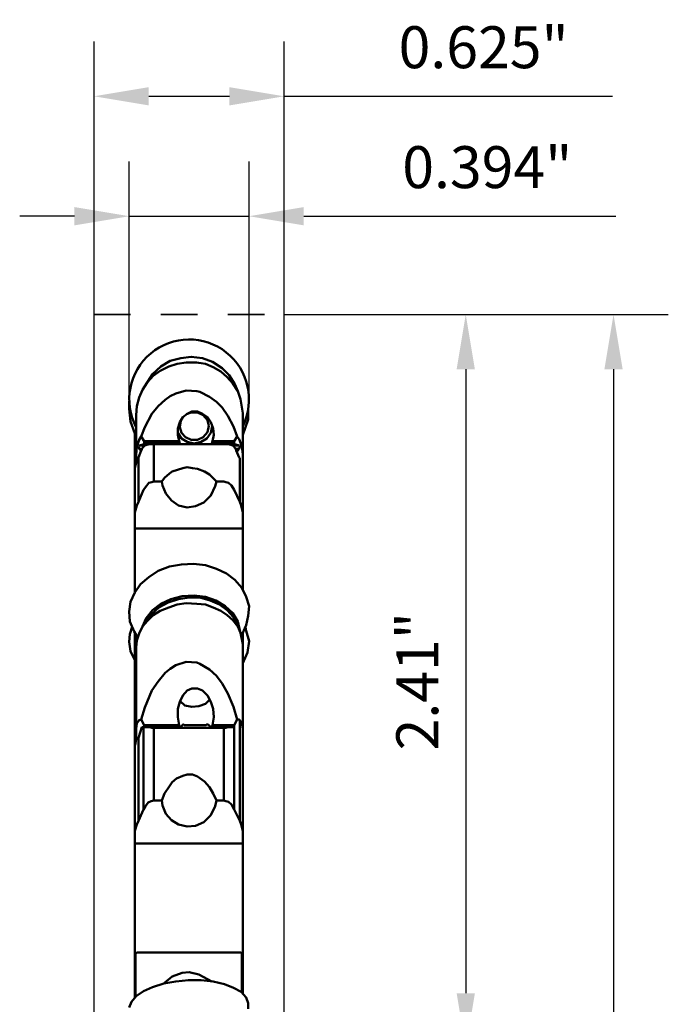
# Model space of a CAD drawing. Extents: x 173.74 to 176.56, y 333.01 to 342.69.
# Drawn here: x 174.13 to 176.26, y 339.45 to 342.69 of the extents above; entities that cross this region are included whole.
import ezdxf

# ---------------------------------------------------------------- set-up
doc = ezdxf.new("R2010")
doc.units = 0
doc.header["$MEASUREMENT"] = 0
doc.header["$PDMODE"] = 1
doc.linetypes.add('DASH', pattern=[3.75, 3, -0.75])
for name, color, linetype, lineweight in [('1', 4, 'Continuous', 50), ('2', 7, 'Continuous', 25), ('3', 1, 'DASH', 35)]:
    doc.layers.add(name, color=color, linetype=linetype, lineweight=lineweight)
doc.styles.add('STANDARD 3.5 mm', font='monos.ttf', dxfattribs={"height": 0.137795})
doc.dimstyles.get("Standard").update_dxf_attribs({"dimtxt": 0.137795, "dimasz": 0.18, "dimexe": 0.18, "dimexo": 0, "dimgap": 0.09, "dimtad": 1, "dimdec": 3, "dimzin": 9, "dimdsep": 46, "dimtxsty": 'STANDARD 3.5 mm', "dimcen": 0, "dimadec": 0, "dimazin": 2, "dimtm": 1e-09, "dimtfac": 0.707107, "dimtdec": 3, "dimtmove": 0, "dimatfit": 3, "dimfxl": 1, "dimtzin": 0, "dimarcsym": 0})

# ---------------------------------------------------------------- blocks, each defined once
blk = doc.blocks.new('*D3')
at = {"layer": '2', "color": 0, "lineweight": -2, "ltscale": 0.04}
for p, q in [((175.0023, 341.7217), (176.2643, 341.7217)), ((176.0843, 341.5417), (176.0843, 333.9017)), ((175.0023, 333.7217), (176.2643, 333.7217))]:
    blk.add_line(p, q, dxfattribs=at)
at = {"layer": '2', "color": 0, "ltscale": 0.04}
for points in [[(176.0543, 341.5417), (176.1143, 341.5417), (176.0843, 341.7217)], [(176.0543, 333.9017), (176.1143, 333.9017), (176.0843, 333.7217)]]:
    blk.add_solid(points, dxfattribs=at)
at = {"layer": 'DEFPOINTS', "color": 0, "ltscale": 0.04}
for p in [(175.0023, 341.7217), (175.0023, 333.7217), (176.0843, 333.7217)]:
    blk.add_point(p, dxfattribs=at)
at = {"layer": '2', "color": 0, "ltscale": 0.04, "insert": (175.9209, 337.7217), "char_height": 0.1378, "attachment_point": 5, "rotation": 90, "style": 'STANDARD 3.5 mm'}
blk.add_mtext('\\A1;%%C8"', dxfattribs=at)
blk = doc.blocks.new('*D4')
at = {"layer": '2', "color": 0, "lineweight": -2, "ltscale": 0.04}
for p, q in [((174.3773, 339.2263), (174.3773, 342.6189)), ((175.0023, 339.2217), (175.0023, 342.6189)), ((174.5573, 342.4389), (174.8223, 342.4389)), ((175.0023, 342.4389), (176.0804, 342.4389))]:
    blk.add_line(p, q, dxfattribs=at)
at = {"layer": '2', "color": 0, "ltscale": 0.04}
for points in [[(174.5573, 342.4689), (174.5573, 342.4089), (174.3773, 342.4389)], [(174.8223, 342.4689), (174.8223, 342.4089), (175.0023, 342.4389)]]:
    blk.add_solid(points, dxfattribs=at)
at = {"layer": 'DEFPOINTS', "color": 0, "ltscale": 0.04}
for p in [(175.0023, 342.4389), (174.3773, 339.2263), (175.0023, 339.2217)]:
    blk.add_point(p, dxfattribs=at)
at = {"layer": '2', "color": 0, "ltscale": 0.04, "insert": (175.6575, 342.6002), "char_height": 0.1378, "attachment_point": 5, "style": 'STANDARD 3.5 mm'}
blk.add_mtext('\\A1;0.625"', dxfattribs=at)
blk = doc.blocks.new('*D6')
at = {"layer": '2', "color": 0, "lineweight": -2, "ltscale": 0.04}
for p, q in [((175.0023, 341.7217), (175.7788, 341.7217)), ((175.5988, 341.5417), (175.5988, 339.4908)), ((174.8834, 339.3108), (175.7788, 339.3108))]:
    blk.add_line(p, q, dxfattribs=at)
at = {"layer": '2', "color": 0, "ltscale": 0.04}
for points in [[(175.5688, 341.5417), (175.6288, 341.5417), (175.5988, 341.7217)], [(175.5688, 339.4908), (175.6288, 339.4908), (175.5988, 339.3108)]]:
    blk.add_solid(points, dxfattribs=at)
at = {"layer": 'DEFPOINTS', "color": 0, "ltscale": 0.04}
for p in [(175.0023, 341.7217), (174.8834, 339.3108), (175.5988, 339.3108)]:
    blk.add_point(p, dxfattribs=at)
at = {"layer": '2', "color": 0, "ltscale": 0.04, "insert": (175.4394, 340.5162), "char_height": 0.1378, "attachment_point": 5, "rotation": 90, "style": 'STANDARD 3.5 mm'}
blk.add_mtext('\\A1;2.41"', dxfattribs=at)
blk = doc.blocks.new('*D7')
at = {"layer": '2', "color": 0, "lineweight": -2, "ltscale": 0.04}
for p, q in [((174.4931, 341.4486), (174.4931, 342.2247)), ((174.8866, 341.4416), (174.8866, 342.2247)), ((174.3131, 342.0447), (174.1331, 342.0447)), ((174.4931, 342.0447), (174.8866, 342.0447)), ((175.0666, 342.0447), (176.0924, 342.0447))]:
    blk.add_line(p, q, dxfattribs=at)
at = {"layer": '2', "color": 0, "ltscale": 0.04}
for points in [[(174.3131, 342.0747), (174.3131, 342.0147), (174.4931, 342.0447)], [(175.0666, 342.0747), (175.0666, 342.0147), (174.8866, 342.0447)]]:
    blk.add_solid(points, dxfattribs=at)
at = {"layer": 'DEFPOINTS', "color": 0, "ltscale": 0.04}
for p in [(174.8866, 342.0447), (174.4931, 341.4486), (174.8866, 341.4416)]:
    blk.add_point(p, dxfattribs=at)
at = {"layer": '2', "color": 0, "ltscale": 0.04, "insert": (175.6695, 342.206), "char_height": 0.1378, "attachment_point": 5, "style": 'STANDARD 3.5 mm'}
blk.add_mtext('\\A1;0.394"', dxfattribs=at)

msp = doc.modelspace()

# ---------------------------------------------------------------- linework, layer by layer
at = {"layer": '1', "ltscale": 0.04}
for p, q in [((174.5116, 341.3305), (174.5116, 340.8097)), ((174.5394, 341.2865), (174.544, 341.2912)), ((174.8542, 341.2912), (174.8334, 341.2912)), ((174.8334, 341.2912), (174.838, 341.2865)), ((174.6551, 340.7865), (174.6898, 340.7912)), ((174.5116, 340.6759), (174.5116, 339.4757))]:
    msp.add_line(p, q, dxfattribs=at)
for points in [[(174.5533, 341.4995), (174.5718, 341.5203), (174.5949, 341.5365), (174.6227, 341.5504), (174.6505, 341.5597), (174.6806, 341.5643), (174.7153, 341.5643)], [(174.5695, 341.525), (174.5973, 341.5504), (174.6273, 341.5689), (174.6621, 341.5782), (174.6968, 341.5828), (174.7338, 341.5782), (174.7662, 341.5666), (174.7986, 341.5458), (174.8218, 341.5226), (174.8403, 341.4925), (174.8496, 341.4694)], [(174.7292, 341.562), (174.7107, 341.5643)], [(174.7153, 341.5643), (174.7431, 341.5597), (174.7685, 341.5481), (174.794, 341.5342), (174.8148, 341.5157), (174.8334, 341.4949), (174.8496, 341.4694), (174.8588, 341.4439), (174.8658, 341.3976)], [(174.5162, 341.3907), (174.5185, 341.4208), (174.5255, 341.4486), (174.5371, 341.474), (174.5695, 341.525)], [(174.7153, 341.4694), (174.6806, 341.4717), (174.6459, 341.4625), (174.6273, 341.4532), (174.6111, 341.4416), (174.588, 341.4208), (174.5672, 341.3953), (174.544, 341.3513), (174.5324, 341.3212)], [(174.8472, 341.3212), (174.8357, 341.3537), (174.8172, 341.3884), (174.7986, 341.4162), (174.7801, 341.4347), (174.757, 341.4509), (174.7246, 341.4671), (174.7153, 341.4694)], [(174.4931, 341.437), (174.4931, 341.4115)], [(174.4931, 341.4115), (174.4977, 341.3699), (174.5116, 341.3305)], [(174.8658, 341.3259), (174.8843, 341.3768), (174.8843, 341.4127)], [(174.7662, 341.305), (174.7709, 341.3259), (174.7685, 341.3467), (174.7616, 341.3675), (174.75, 341.3837), (174.7338, 341.3953), (174.7176, 341.4023), (174.6991, 341.4023), (174.6829, 341.3953), (174.669, 341.3837), (174.6597, 341.3675), (174.6528, 341.3467), (174.6528, 341.3259), (174.6574, 341.305)], [(174.7547, 341.356), (174.75, 341.3351), (174.7361, 341.3189), (174.7176, 341.3097), (174.6968, 341.3097), (174.6783, 341.3189), (174.6644, 341.3328), (174.6597, 341.3513), (174.662, 341.3715)], [(174.6816, 341.3943), (174.6968, 341.4), (174.7176, 341.4), (174.7361, 341.3907), (174.75, 341.3745), (174.7547, 341.356)], [(174.8658, 340.8189), (174.8658, 341.3976)], [(174.6528, 341.3328), (174.6644, 341.3143), (174.6829, 341.3027), (174.706, 341.2981), (174.7292, 341.3027), (174.7477, 341.3143), (174.7616, 341.3328), (174.7659, 341.3545)], [(174.5324, 341.3212), (174.5255, 341.3097), (174.5185, 341.2865), (174.5162, 341.2611)], [(174.5324, 341.3212), (174.5417, 341.305)], [(174.838, 341.305), (174.8472, 341.3212)], [(174.8658, 341.2611), (174.8635, 341.2888), (174.8542, 341.312), (174.8472, 341.3212)], [(174.5255, 341.2912), (174.5232, 341.2865), (174.5255, 341.2796)], [(174.5232, 341.2518), (174.5324, 341.275)], [(174.5255, 341.2912), (174.5417, 341.2958)], [(174.544, 341.2912), (174.5255, 341.2912)], [(174.5318, 341.2733), (174.5255, 341.2796)], [(174.5255, 341.2796), (174.5348, 341.2796)], [(174.5348, 341.2796), (174.5348, 341.2773), (174.5324, 341.275)], [(174.5394, 341.2865), (174.5348, 341.2796)], [(174.5417, 341.2958), (174.5417, 341.305)], [(174.5417, 341.305), (174.6574, 341.305)], [(174.6597, 341.2981), (174.5417, 341.2981)], [(174.5417, 341.2958), (174.8403, 341.2958)], [(174.5602, 341.2958), (174.551, 341.2935), (174.544, 341.2912)], [(174.5741, 341.1731), (174.5741, 341.2958)], [(174.6597, 341.2981), (174.6574, 341.305)], [(174.6597, 341.2981), (174.6621, 341.2958)], [(174.7662, 341.305), (174.7639, 341.2981)], [(174.7639, 341.2958), (174.7639, 341.2981)], [(174.838, 341.2981), (174.7639, 341.2981)], [(174.7662, 341.305), (174.838, 341.305)], [(174.8195, 341.2958), (174.8334, 341.2912)], [(174.838, 341.2981), (174.838, 341.305)], [(174.838, 341.2981), (174.8403, 341.2958)], [(174.838, 341.2865), (174.8426, 341.2796)], [(174.8403, 341.2958), (174.8542, 341.2912)], [(174.8426, 341.2796), (174.8542, 341.2796)], [(174.8426, 341.2796), (174.8439, 341.2773), (174.8449, 341.275)], [(174.8542, 341.2518), (174.8449, 341.275)], [(174.8542, 341.2796), (174.8469, 341.2699)], [(174.8542, 341.2796), (174.8565, 341.2865), (174.8542, 341.2912)], [(174.5232, 341.106), (174.5232, 341.2518)], [(174.8565, 341.2495), (174.8552, 341.2506), (174.8542, 341.2518)], [(174.8565, 341.106), (174.8565, 341.2495)], [(174.7801, 341.1731), (174.757, 341.1962), (174.7408, 341.2055), (174.7176, 341.2148), (174.7014, 341.2171), (174.6829, 341.2194), (174.669, 341.2171), (174.6343, 341.2055), (174.625, 341.1986), (174.6088, 341.1847), (174.5996, 341.1731)], [(174.5394, 341.1453), (174.5232, 341.106)], [(174.5394, 341.1453), (174.551, 341.1592), (174.5579, 341.1685), (174.5672, 341.1708), (174.5741, 341.1731)], [(174.5996, 341.1731), (174.5741, 341.1731)], [(174.7801, 341.1731), (174.7755, 341.1569), (174.7616, 341.1268), (174.7385, 341.1037), (174.7107, 341.0921), (174.6829, 341.0875), (174.6551, 341.0944), (174.632, 341.1106), (174.6135, 341.1337), (174.6019, 341.1592), (174.5996, 341.1731)], [(174.8033, 341.1731), (174.7801, 341.1731)], [(174.838, 341.1453), (174.8287, 341.1592), (174.8195, 341.1685), (174.8102, 341.1708), (174.8033, 341.1731)], [(174.838, 341.1453), (174.8565, 341.106)], [(174.5116, 341.0712), (174.5185, 341.0944), (174.5232, 341.106)], [(174.8658, 341.0712), (174.8611, 341.0944), (174.8565, 341.106)], [(174.8658, 341.018), (174.5116, 341.018)], [(174.8773, 340.7009), (174.8843, 340.731), (174.8866, 340.7634), (174.8773, 340.7935), (174.8635, 340.8236), (174.8403, 340.849), (174.8125, 340.8699), (174.7801, 340.8861), (174.7431, 340.8976), (174.7037, 340.9023), (174.6644, 340.9), (174.625, 340.893), (174.588, 340.8791), (174.5579, 340.8583), (174.5301, 340.8351), (174.5116, 340.8074), (174.4977, 340.7773), (174.4931, 340.7449)], [(174.5371, 340.6962), (174.5486, 340.724), (174.5695, 340.7495), (174.5973, 340.7703), (174.6297, 340.7865), (174.6667, 340.7958), (174.706, 340.7981), (174.7431, 340.7935), (174.7778, 340.7819), (174.8079, 340.7634), (174.8334, 340.7402), (174.8496, 340.7125), (174.8573, 340.6787)], [(174.7894, 340.768), (174.7593, 340.7819), (174.7246, 340.7912), (174.6898, 340.7912)], [(174.5162, 340.6268), (174.5185, 340.65), (174.5255, 340.6731), (174.5371, 340.6962), (174.5533, 340.7148), (174.5718, 340.7333), (174.5949, 340.7472), (174.6227, 340.7587), (174.6505, 340.768), (174.6806, 340.7726), (174.7153, 340.7703)], [(174.6551, 340.7865), (174.6204, 340.775), (174.5903, 340.7587), (174.5672, 340.7379), (174.5373, 340.6969)], [(174.7153, 340.7703), (174.7431, 340.768), (174.7685, 340.7587), (174.794, 340.7472), (174.8148, 340.7333), (174.8334, 340.7171), (174.8496, 340.6962), (174.8588, 340.6754), (174.8658, 340.6384)], [(174.8467, 340.7), (174.8357, 340.7263), (174.8148, 340.7495), (174.7894, 340.768)], [(174.4931, 340.7449), (174.4954, 340.7125), (174.5093, 340.68)], [(174.5028, 340.6953), (174.4954, 340.6708), (174.4931, 340.6453)], [(174.8611, 340.6638), (174.8773, 340.7009)], [(174.8773, 340.6824), (174.8748, 340.6951)], [(174.5093, 340.68), (174.5212, 340.6587)], [(174.5162, 340.6675), (174.5162, 340.3259), (174.5139, 340.312), (174.5116, 340.305)], [(174.8658, 340.5759), (174.882, 340.6106), (174.8866, 340.6476), (174.8773, 340.6824)], [(174.8658, 339.4896), (174.8658, 340.6744)], [(174.4931, 340.6453), (174.4977, 340.6152), (174.5116, 340.5851)], [(174.7153, 340.5782), (174.6806, 340.5805), (174.6459, 340.5689), (174.6273, 340.5574), (174.6111, 340.5435), (174.588, 340.5157), (174.5672, 340.4856), (174.544, 340.43), (174.5324, 340.3907)], [(174.8472, 340.3907), (174.8357, 340.4324), (174.8172, 340.4763), (174.7986, 340.5087), (174.7801, 340.5342), (174.757, 340.555), (174.7246, 340.5736), (174.7153, 340.5782)], [(174.7662, 340.3722), (174.7709, 340.3976), (174.7685, 340.4254), (174.7616, 340.4486), (174.75, 340.4694), (174.7338, 340.4856), (174.7176, 340.4925), (174.6991, 340.4925), (174.6829, 340.4856), (174.669, 340.4694), (174.6597, 340.4486), (174.6528, 340.4254), (174.6528, 340.3976), (174.6574, 340.3722)], [(174.6605, 340.4502), (174.676, 340.437), (174.6991, 340.4324), (174.7222, 340.4347), (174.7431, 340.4416), (174.7575, 340.456)], [(174.5324, 340.3907), (174.5255, 340.3884), (174.5185, 340.3768), (174.5162, 340.3606)], [(174.5324, 340.3907), (174.5417, 340.3722)], [(174.5417, 340.3652), (174.5417, 340.3722)], [(174.5417, 340.3722), (174.6574, 340.3722)], [(174.6597, 340.3675), (174.6574, 340.3722)], [(174.6597, 340.3675), (174.6597, 340.3652)], [(174.6621, 340.3652), (174.669, 340.3745)], [(174.6736, 340.3722), (174.6713, 340.3745), (174.669, 340.3745)], [(174.6736, 340.3722), (174.7454, 340.3722)], [(174.7523, 340.3745), (174.7477, 340.3745), (174.7454, 340.3722)], [(174.7523, 340.3745), (174.7616, 340.3652)], [(174.7662, 340.3722), (174.7639, 340.3675)], [(174.7639, 340.3652), (174.7639, 340.3675)], [(174.7662, 340.3722), (174.838, 340.3722)], [(174.838, 340.3722), (174.8472, 340.3907)], [(174.838, 340.0944), (174.838, 340.3722)], [(174.8658, 340.3606), (174.8635, 340.3791), (174.8542, 340.3907), (174.8472, 340.3907)], [(174.8565, 340.0574), (174.8565, 340.3878)], [(174.5232, 340.3305), (174.5348, 340.3652), (174.6621, 340.3652)], [(174.5394, 340.0944), (174.5394, 340.3652)], [(174.8102, 340.3629), (174.5672, 340.3629), (174.5602, 340.3652)], [(174.5741, 340.1245), (174.5741, 340.3629)], [(174.7616, 340.3652), (174.838, 340.3652)], [(174.8033, 340.1245), (174.8033, 340.3629)], [(174.8102, 340.3629), (174.8172, 340.3652)], [(174.5232, 340.0574), (174.5232, 340.3305)], [(174.7801, 340.1245), (174.7685, 340.1476), (174.757, 340.1685), (174.7408, 340.187), (174.7176, 340.2032), (174.7014, 340.2101), (174.6829, 340.2101), (174.669, 340.2055), (174.6482, 340.1963), (174.6343, 340.1847), (174.625, 340.1708), (174.6088, 340.1476), (174.5996, 340.1245)], [(174.5394, 340.0944), (174.5463, 340.106), (174.5556, 340.1175), (174.5648, 340.1222), (174.5741, 340.1245)], [(174.5996, 340.1245), (174.5741, 340.1245)], [(174.7801, 340.1245), (174.7755, 340.106), (174.7616, 340.0759), (174.7385, 340.0527), (174.7107, 340.0412), (174.6829, 340.0388), (174.6551, 340.0458), (174.632, 340.0597), (174.6135, 340.0805), (174.6019, 340.1083), (174.5996, 340.1245)], [(174.8033, 340.1245), (174.7801, 340.1245)], [(174.838, 340.0944), (174.8287, 340.1106), (174.8195, 340.1199), (174.8102, 340.1222), (174.8033, 340.1245)], [(174.5394, 340.0944), (174.5232, 340.0574)], [(174.838, 340.0944), (174.8565, 340.0574)], [(174.5116, 340.025), (174.5185, 340.0458), (174.5232, 340.0574)], [(174.8658, 340.025), (174.8611, 340.0458), (174.8565, 340.0574)], [(174.8658, 339.9833), (174.5116, 339.9833)], [(174.5185, 339.6245), (174.5139, 339.6199)], [(174.8611, 339.6245), (174.5185, 339.6245)], [(174.8635, 339.6199), (174.8611, 339.6245)], [(174.5162, 339.6222), (174.5116, 339.6222)], [(174.5139, 339.6199), (174.5139, 339.4787)], [(174.8658, 339.6222), (174.8611, 339.6222)], [(174.8635, 339.6199), (174.8635, 339.4922)], [(174.6065, 339.5226), (174.6088, 339.525), (174.6343, 339.5458), (174.6667, 339.5574), (174.6898, 339.5597)], [(174.6898, 339.5597), (174.7222, 339.5527), (174.7639, 339.5296)], [(174.8843, 339.4393), (174.8843, 339.4578), (174.8773, 339.4763), (174.8611, 339.4949), (174.8357, 339.5088), (174.8056, 339.5203), (174.7685, 339.5296), (174.7292, 339.5342), (174.6875, 339.5342), (174.6459, 339.5296), (174.6065, 339.5226), (174.5695, 339.5111), (174.5394, 339.4972), (174.5162, 339.481), (174.5, 339.4625), (174.4931, 339.4439)]]:
    msp.add_lwpolyline(points, dxfattribs=at)
msp.add_lwpolyline([(174.5162, 341.3907), (174.5162, 341.2418, -0.049389), (174.5155, 341.2341), (174.5139, 341.2263), (174.5116, 341.2171)], format="xyb", dxfattribs=at)
msp.add_arc((174.6898, 341.4428), 0.1968, 333.3961, 208.1217, dxfattribs=at)
at = {"layer": '3', "ltscale": 0.04}
msp.add_line((174.3773, 341.7217), (175.0023, 341.7217), dxfattribs=at)

# ---------------------------------------------------------------- dimensions: what is measured, and where the dimension line sits
at = {"layer": '2', "ltscale": 0.04}
for base, p1, p2, picture, middle in [((175.0023, 342.4389), (174.3773, 339.2263), (175.0023, 339.2217), '*D4', (175.6575, 342.4389)), ((174.8866, 342.04468), (174.49308, 341.44856), (174.8866, 341.44162), '*D7', (175.66952, 342.04468))]:
    dim = msp.add_linear_dim(base=base, p1=p1, p2=p2, dimstyle='STANDARD', override={"dimpost": '"', "dimtdec": 2, "dimtolj": 1, "dimtzin": 8}, dxfattribs=at)
    dim.commit()
    dim.dimension.update_dxf_attribs({"geometry": picture, "text_midpoint": middle, "dimtype": 160})
dim = msp.add_linear_dim(base=(175.5988, 339.3108), p1=(175.0023, 341.7217), p2=(174.8834, 339.3108), angle=90, dimstyle='STANDARD', override={"dimdec": 2, "dimpost": '"', "dimtdec": 2, "dimtolj": 1, "dimtzin": 8}, dxfattribs=at)
dim.commit()
dim.dimension.update_dxf_attribs({"geometry": '*D6', "text_midpoint": (175.4394, 340.5162)})
dim = msp.add_linear_dim(base=(176.0843, 333.7217), p1=(175.0023, 341.7217), p2=(175.0023, 333.7217), angle=90, text='%%C<>', dimstyle='STANDARD', override={"dimpost": '"', "dimtdec": 2, "dimtolj": 1, "dimtzin": 8}, dxfattribs=at)
dim.commit()
dim.dimension.update_dxf_attribs({"geometry": '*D3', "text_midpoint": (176.0843, 337.7217), "dimtype": 160})

doc.saveas('drawing.dxf')
